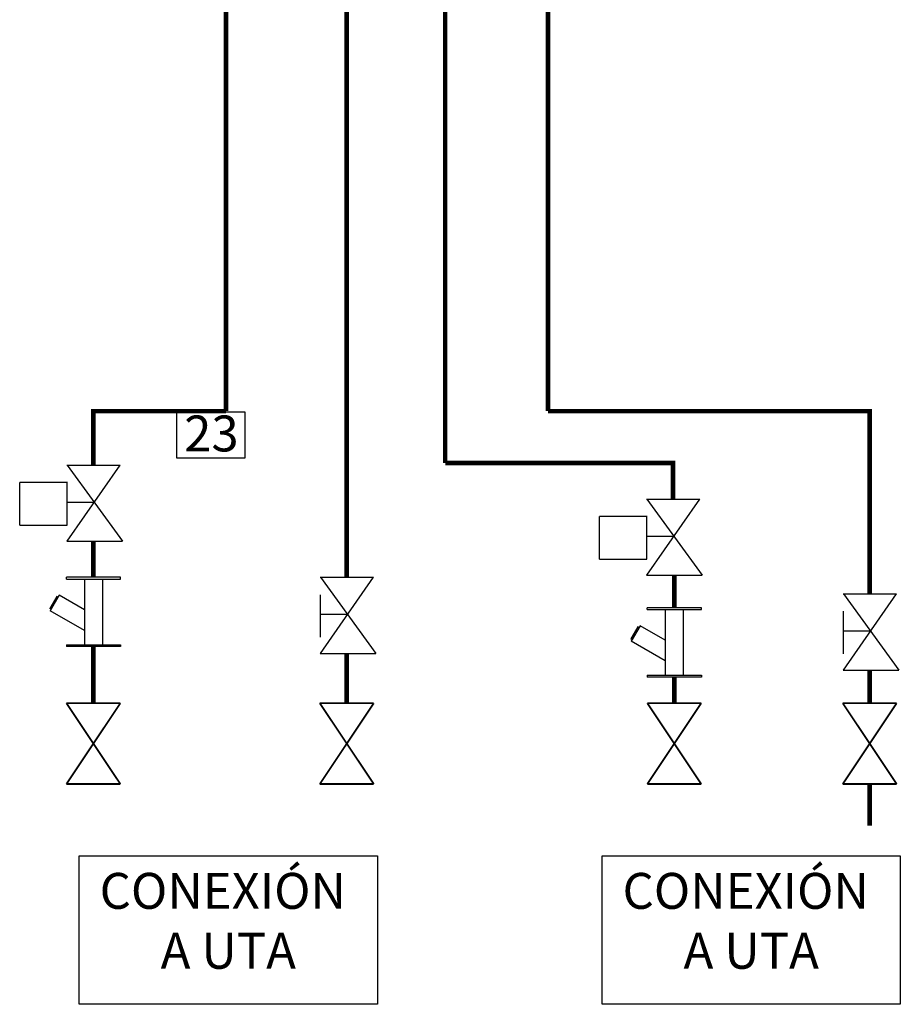
# Model space of a CAD drawing. Units: millimetres. Extents: x 111 to 28316, y -6498 to 6988.
# Drawn here: x 11817 to 12009, y -1833 to -1618 of the extents above; entities that cross this region are included whole.
import ezdxf
from ezdxf.enums import TextEntityAlignment as Align

# ---------------------------------------------------------------- set-up
doc = ezdxf.new("R2010")
doc.units = ezdxf.units.MM
doc.layers.add('DECORA-TEXTOS', color=2, linetype='Continuous', lineweight=18)
doc.layers.add('INSTA-CLIMA', color=7, linetype='Continuous')
doc.styles.add('arial', font='arial.ttf')

# ---------------------------------------------------------------- blocks, each defined once
blk = doc.blocks.new('50202valcort')
at = {"layer": 'INSTA-CLIMA', "const_width": 0.00907}
for points in [[(0.2, 0.2667), (-0.2, 0)], [(-0.2, 0.2667), (0.2, 0)], [(-0.2, 0), (-0.2, 0.2667)], [(0.2, 0), (0.2, 0.2667)]]:
    blk.add_lwpolyline(points, dxfattribs=at)

msp = doc.modelspace()

# ---------------------------------------------------------------- linework, layer by layer
at = {"layer": 'INSTA-CLIMA'}
for p, q in [((11827.39, -1714.9), (11839.02, -1714.9)), ((11827.47, -1731.54), (11839.02, -1714.9)), ((11827.47, -1714.9), (11839.54, -1731.54)), ((11817.13, -1728), (11817.13, -1718.7)), ((11827.56, -1718.7), (11817.13, -1718.7)), ((11827.56, -1718.7), (11817.39, -1718.7)), ((11827.47, -1728), (11827.47, -1718.7)), ((11833.37, -1723.04), (11827.47, -1723.04)), ((11953.83, -1722.32), (11965.46, -1722.32)), ((11953.91, -1738.96), (11965.46, -1722.32)), ((11953.91, -1722.32), (11965.98, -1738.96)), ((11943.57, -1735.42), (11943.57, -1726.12)), ((11954, -1726.12), (11943.57, -1726.12)), ((11954, -1726.12), (11943.83, -1726.12)), ((11953.91, -1735.42), (11953.91, -1726.12)), ((11817.13, -1728), (11827.47, -1728)), ((11827.39, -1731.54), (11839.54, -1731.54)), ((11959.81, -1730.46), (11953.91, -1730.46)), ((11943.57, -1735.42), (11953.91, -1735.42)), ((11827.31, -1739.79), (11827.31, -1739.4)), ((11839.1, -1739.4), (11827.31, -1739.4)), ((11827.31, -1739.79), (11831.24, -1739.79)), ((11831.24, -1739.79), (11831.24, -1746.47)), ((11831.24, -1739.79), (11835.17, -1739.79)), ((11835.17, -1739.79), (11835.17, -1754.12)), ((11835.17, -1739.79), (11839.1, -1739.79)), ((11839.1, -1739.79), (11839.1, -1739.4)), ((11882.65, -1739.4), (11894.29, -1739.4)), ((11882.74, -1756.03), (11894.29, -1739.4)), ((11882.74, -1739.4), (11894.81, -1756.03)), ((11953.83, -1738.96), (11965.98, -1738.96)), ((11825.26, -1743.56), (11823.73, -1746.22)), ((11825.77, -1743.32), (11823.8, -1746.72)), ((11825.54, -1743.71), (11825.26, -1743.56)), ((11831.24, -1746.47), (11825.77, -1743.32)), ((11882.74, -1752.5), (11882.74, -1743.19)), ((11996.7, -1743.02), (12008.34, -1743.02)), ((11996.79, -1759.66), (12008.34, -1743.02)), ((11996.79, -1743.02), (12008.85, -1759.66)), ((11824, -1746.37), (11823.73, -1746.22)), ((11831.24, -1751.01), (11823.8, -1746.72)), ((11831.24, -1746.47), (11831.24, -1751.01)), ((11954.01, -1746.43), (11954.01, -1746.04)), ((11965.8, -1746.04), (11954.01, -1746.04)), ((11954.01, -1746.43), (11957.94, -1746.43)), ((11957.94, -1746.43), (11957.94, -1753.12)), ((11957.94, -1746.43), (11961.87, -1746.43)), ((11961.87, -1746.43), (11961.87, -1760.77)), ((11961.87, -1746.43), (11965.8, -1746.43)), ((11965.8, -1746.43), (11965.8, -1746.04)), ((11996.79, -1756.12), (11996.79, -1746.81)), ((11888.64, -1747.53), (11882.74, -1747.53)), ((11831.24, -1751.01), (11831.24, -1754.12)), ((11951.96, -1750.2), (11950.43, -1752.86)), ((11952.47, -1749.96), (11950.5, -1753.36)), ((11952.24, -1750.36), (11951.96, -1750.2)), ((11957.94, -1753.12), (11952.47, -1749.96)), ((12002.69, -1751.16), (11996.79, -1751.16)), ((11950.7, -1753.02), (11950.43, -1752.86)), ((11957.94, -1757.66), (11950.5, -1753.36)), ((11957.94, -1753.12), (11957.94, -1757.66)), ((11827.31, -1754.12), (11831.24, -1754.12)), ((11827.31, -1754.12), (11827.31, -1754.52)), ((11839.1, -1754.52), (11827.31, -1754.52)), ((11831.24, -1754.12), (11835.17, -1754.12)), ((11835.17, -1754.12), (11839.1, -1754.12)), ((11839.1, -1754.12), (11839.1, -1754.52)), ((11882.65, -1756.03), (11894.81, -1756.03)), ((11957.94, -1757.66), (11957.94, -1760.77)), ((11996.7, -1759.66), (12008.85, -1759.66)), ((11954.01, -1760.77), (11957.94, -1760.77)), ((11954.01, -1760.77), (11954.01, -1761.16)), ((11965.8, -1761.16), (11954.01, -1761.16)), ((11957.94, -1760.77), (11961.87, -1760.77)), ((11961.87, -1760.77), (11965.8, -1760.77)), ((11965.8, -1760.77), (11965.8, -1761.16))]:
    msp.add_line(p, q, dxfattribs=at)
at = {"layer": 'INSTA-CLIMA', "color": 1, "const_width": 1}
for points in [[(11888.47, -1566.31), (11888.47, -1566.31), (11888.47, -1566.31), (11888.47, -1739.4)], [(11862.11, -1571.54), (11862.11, -1703.14)], [(11862.11, -1703.14), (11833.2, -1703.14), (11833.2, -1714.9)], [(11833.2, -1731.54), (11833.2, -1739.4)], [(11833.2, -1754.52), (11833.2, -1766.87)], [(11888.47, -1756.03), (11888.47, -1766.87)]]:
    msp.add_lwpolyline(points, dxfattribs=at)
at = {"layer": 'INSTA-CLIMA', "color": 150, "const_width": 1}
for points in [[(11932.35, -1566.69), (11932.35, -1703.14)], [(11909.93, -1571.54), (11909.93, -1714.47)], [(11932.35, -1703.14), (12002.52, -1703.14), (12002.52, -1743.02)], [(11959.64, -1722.32), (11959.64, -1714.47), (11909.93, -1714.47)], [(11959.9, -1738.96), (11959.9, -1746.04)], [(12002.52, -1759.66), (12002.52, -1766.87)], [(11959.9, -1761.16), (11959.9, -1766.87)], [(12002.52, -1784.51), (12002.52, -1793.57)]]:
    msp.add_lwpolyline(points, dxfattribs=at)
at = {"layer": 'INSTA-CLIMA', "color": 8}
for points in [[(11851.37, -1703.29), (11866.21, -1703.29), (11866.21, -1713.38), (11851.37, -1713.38)], [(11830.12, -1800.18), (11895.14, -1800.18), (11895.14, -1832.59), (11830.12, -1832.59)], [(11944.17, -1800.18), (12009.19, -1800.18), (12009.19, -1832.59), (11944.17, -1832.59)]]:
    msp.add_lwpolyline(points, close=True, dxfattribs=at)
at = {"layer": 'INSTA-CLIMA', "color": 150, "const_width": 1}
msp.add_lwpolyline([(11932.05, -1703.29), (11932.05, -1703.29)], close=True, dxfattribs=at)

# ---------------------------------------------------------------- block references
at = {"layer": 'INSTA-CLIMA', "xscale": 44.10450000000037, "yscale": 44.10450000000037, "zscale": 44.10449999999999, "rotation": 90}
for p in [(11839.09, -1775.69), (11894.35, -1775.69), (11965.78, -1775.69), (12008.4, -1775.69)]:
    msp.add_blockref('50202valcort', p, dxfattribs=at)

# ---------------------------------------------------------------- texts
at = {"layer": 'DECORA-TEXTOS', "style": 'arial'}
msp.add_text('23', height=7.841, dxfattribs=at).set_placement((11858.94, -1708.01), align=Align.MIDDLE_CENTER)
at = {"layer": 'DECORA-TEXTOS', "char_height": 7.8408, "width": 65.0243, "attachment_point": 2, "style": 'arial'}
for insert in [(11862.63, -1803.91), (11976.68, -1803.91)]:
    msp.add_mtext('\\A1;CONEXIÓN  A UTA', dxfattribs=dict(at, insert=insert))

doc.saveas('drawing.dxf')
